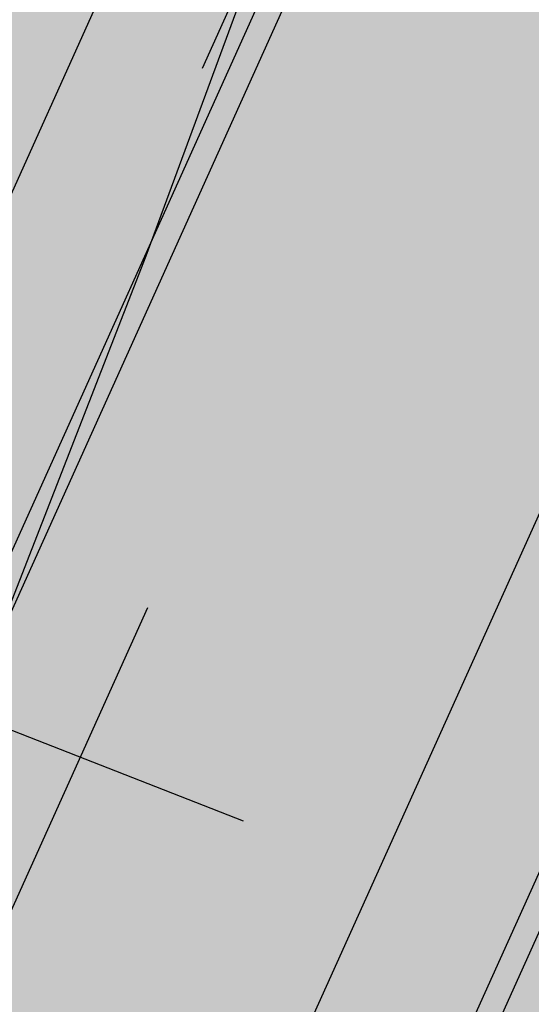
# Model space of a CAD drawing. Units: metres. Extents: x 257096 to 277526, y 8661449 to 8669241.
# Drawn here: x 264797 to 264799, y 8666016 to 8666020 of the extents above; entities that cross this region are included whole.
import ezdxf

# ---------------------------------------------------------------- set-up
doc = ezdxf.new("R2010")
doc.units = ezdxf.units.M
for name, pattern in [('ACAD_ISO03W100', [30, 12, -18]), ('CENTER2', [1.125, 0.75, -0.125, 0.125, -0.125]), ('DASHDOT', [25.4, 12.7, -6.35, 0, -6.35]), ('DASHED', [0.75, 0.5, -0.25])]:
    doc.linetypes.add(name, pattern=pattern)
for name, color, linetype in [('0 EJE MUROS STAROSA', 252, 'Continuous'), ('04_ALI', 7, 'Continuous'), ('_LOSA', 3, 'Continuous'), ('BARANDA SOLIDAS', 22, 'Continuous'), ('C-ROAD-STAN-MINR', 11, 'Continuous'), ('PROGRESIVAS DE ZAPTAS', 2, 'Continuous'), ('Señalizacion', 252, 'Continuous')]:
    doc.layers.add(name, color=color, linetype=linetype)
for name, color, linetype, true_color in [('BARANDA SOMBRA', 7, 'Continuous', 0x8c8c8c), ('Muros Medio Jersey', 7, 'Continuous', 0xb3b3b3), ('PISTA', 7, 'Continuous', 0x85d4e0), ('RAMPA', 7, 'Continuous', 0xb3b3b3), ('SOMBRA NUBE', 7, 'Continuous', 0xb3b3b3)]:
    doc.layers.add(name, color=color, linetype=linetype, true_color=true_color)

# ---------------------------------------------------------------- blocks, each defined once
blk = doc.blocks.new('VIA_VIADUCTO')
at = {"layer": 'SOMBRA NUBE', "linetype": 'CENTER2', "lineweight": -3, "flags": 128}
for points in [[(-807.0546630636672, -3678.769039928913), (-337.1556113186525, -2827.623048493639, 0.05052391379273913), (-306.2027302040951, -2755.11616839096), (-303.4599849476945, -2747.444686625153), (-300.8750107839005, -2739.709476301447), (-300.8436028640135, -2739.612447679043), (-299.7848108024918, -2736.451832666993), (-298.674584837514, -2733.312077719718, -0.07523543093446844), (-272.8989003599854, -2679.164798785001), (-271.1619210814824, -2676.323396699503), (-269.3763207277516, -2673.508763624355), (-260.6016096933163, -2659.983969865367), (114.5194121967652, -2142.946238525212), (115.9408350486192, -2140.986761491746), (117.3630364782875, -2139.02442147024), (118.7851620485308, -2137.058600667864), (120.2063527919818, -2135.088681390509), (121.625744406716, -2133.114047182724), (123.0424664542661, -2131.134083950892), (124.4556415629922, -2129.148181129247), (125.8643846383202, -2127.155732832849), (127.2678020851454, -2125.156139047816), (128.6649910411215, -2123.148806830868), (130.0550386270043, -2121.133151531219), (131.4370212146896, -2119.108598029241), (132.8100037169643, -2117.074582003057), (134.173038900597, -2115.030551228672), (135.5251667274279, -2112.975966878235), (136.8654137247358, -2110.91030488722), (138.1927923889598, -2108.833057297394), (139.506300626439, -2106.743733691052), (140.8049212329206, -2104.641862589866), (142.0876214168384, -2102.526992950588), (143.3533523685765, -2100.398695634678), (144.6010488801403, -2098.256564952433), (145.8296290184953, -2096.100220218301), (147.0379938567639, -2093.929307343438), (148.225027265551, -2091.743500472978), (149.3895957712666, -2089.54250363633), (150.5305484816781, -2087.326052449644), (151.6467170871329, -2085.093915838748), (152.7369159371592, -2082.845897799358), (153.7999421998975, -2080.581839183345), (154.8345761080272, -2078.301619520411, 0.07616477309083475), (169.7463792252238, -2023.845456279814), (170.0177672845311, -2021.356236008927), (170.2564904764295, -2018.866457406431), (170.4636597788776, -2016.376638231799), (170.640391300316, -2013.887254338712), (170.7878051422886, -2011.398741105571), (170.9070243511233, -2008.911494906992), (170.9991739555844, -2006.425874572247), (171.0653800869477, -2003.942202886567), (171.106769179285, -2001.460768077523), (171.1244672453031, -1998.981825314462), (171.1195992263383, -1996.505598222837), (171.0932884108042, -1994.032280391082), (171.046655920276, -1991.562036879361), (170.9808202579152, -1989.095005728304), (170.8968969170819, -1986.63129946962), (170.7959980460582, -1984.171006621793), (170.6792321658577, -1981.714193191379), (170.5477039380348, -1979.26090416126), (170.4025139784208, -1976.81116499193), (170.2447587140487, -1974.364983059466), (170.0755302804755, -1971.922349171713), (169.8959164540865, -1969.48323899135), (169.7070006196736, -1967.047614501789), (169.5098617662443, -1964.615425460041), (169.305574510654, -1962.186610806733), (169.0952091448125, -1959.761100104079), (168.8798317027977, -1957.338814947754), (168.6605040462455, -1954.919670375064), (168.4382839633618, -1952.503576254472), (168.2142252796912, -1950.090438676998), (167.9893779763952, -1947.680161334574), (106.8041072643246, -1292.309607230127), (106.1114892863552, -1281.125565906987), (105.9703342712601, -1278.755732608959), (105.8386857872247, -1276.385652514175, -0.01158179693219349), (104.1384429012542, -1248.965345324948), (103.9762869690894, -1246.59715689905), (103.8235952348332, -1244.22803895548), (103.129248766927, -1233.044104810804), (92.92342846427346, -901.4124961383641, 0.0320793987912549), (85.55761974136112, -824.0304755810648), (48.90783966018353, -595.5306574329734), (47.47969120071502, -584.4165721368045), (47.18266936729196, -582.0611926279962), (46.89511713548563, -579.7049403749406, -0.0230056784463993), (41.17599610117031, -525.4557709209621), (40.96725647448329, -523.0912792552263), (40.76796084921807, -520.7256774753332), (39.82907552004326, -509.2591296583414), (13.782034483389, 0.7039357218891382)], [(16.48170017264783, -2986.178988168016), (-10.32662104745395, -2971.290820227936), (-22.23898107465357, -2963.955820195377), (-24.77993906888878, -2962.381071226671), (-27.31236785365036, -2960.793921865523, -0.01135019246146818), (-50.47174880793318, -2946.921412054449), (-59.07771878916537, -2941.931042075157), (-67.60538554063533, -2936.793447509408, -0.01132588130689481), (-89.58762066531926, -2921.151677021757), (-226.7138862868887, -2818.821402423084), (-227.6156203981373, -2818.148422904313), (-228.5162459650892, -2817.475900430232), (-229.4155858117738, -2816.80359807238), (-230.3134629373671, -2816.131279917434), (-231.2097003311501, -2815.458711208776), (-232.1041207875242, -2814.78565848805), (-232.9965467245202, -2814.111889731139), (-233.886800002947, -2813.437174499035), (-234.7747017476358, -2812.761284066364), (-235.6600721718278, -2812.083991572261), (-236.5427304031909, -2811.405072161928), (-237.4224943128647, -2810.724303124472), (-238.2991803471232, -2810.041464054957), (-239.1726033623563, -2809.356336982921), (-240.0425764630781, -2808.668706543744), (-240.9089108434855, -2807.978360109031), (-241.7714156323345, -2807.285087957978), (-242.6298977424158, -2806.588683437556), (-243.4841617232887, -2805.888943100348), (-244.334009618673, -2805.185666890815), (-245.1792408284964, -2804.478658301756), (-246.0196519754245, -2803.767724549398), (-246.8550367765129, -2803.052676737309), (-247.6851859201561, -2802.33333004266), (-248.5098869480425, -2801.609503893182), (-249.3289241439779, -2800.881022147834), (-250.142078427074, -2800.147713288665), (-250.9491272527957, -2799.40941061452), (-251.7498445195961, -2798.665952434763), (-252.5440004821867, -2797.917182268575), (-253.3313616733067, -2797.162949049845, -0.06198266376011589), (-256.4336361008463, -2793.319006413221), (-265.4712563682697, -2778.74953748472, 0.003954932243962699), (-265.7246067100205, -2778.348234888166), (-265.7456717445748, -2778.315426876768), (-265.7667182317819, -2778.282610116526), (-265.7877461556927, -2778.249784605578), (-265.8087555005332, -2778.216950351372), (-265.8297462503542, -2778.184107348323), (-265.8507183894981, -2778.151255605742), (-265.8716719019576, -2778.118395121768), (-265.8926067719585, -2778.085525903851), (-265.9135229836684, -2778.052647950128), (-265.9344205211382, -2778.019761266187), (-265.9552993685356, -2777.986865852028), (-265.9761595100281, -2777.95396171324), (-265.9970009297831, -2777.921048849821), (-266.0178236118518, -2777.888127265498), (-266.038627540227, -2777.855196963996), (-266.0594126993674, -2777.822257947177), (-266.0801790730329, -2777.789310218766), (-266.1009266455658, -2777.756353780627), (-266.1216554010171, -2777.723388634622), (-266.1423653234378, -2777.690414782614), (-266.1630563969375, -2777.657432233915), (-266.1837286056252, -2777.624440982938), (-266.2043819335522, -2777.591441040859), (-266.2250163649442, -2777.558432402089), (-266.2456318837358, -2777.525415075943), (-266.2662284740363, -2777.492389064282), (-266.2868061198969, -2777.45935436897), (-266.3073648054269, -2777.426310990006), (-266.3279045147938, -2777.393258936703), (-266.348425231874, -2777.360198209062), (-266.3689269408351, -2777.327128807083, -0.2016102065745213), (-275.2036895201891, -2721.450491277501), (-273.0345814925386, -2710.504978103563), (-269.4117842325359, -2699.603574914858), (-268.8692923056078, -2698.585511026904), (-268.3171355858212, -2697.57116943039), (-267.755637268885, -2696.560474963859), (-267.1851180899539, -2695.553344054148), (-266.6058963247924, -2694.549685008824), (-266.0182878013584, -2693.549398314208), (-265.4226059248322, -2692.552376916632), (-264.819161712192, -2691.558506529778), (-264.2082638388383, -2690.56766590476), (-263.5902186952881, -2689.579727116972), (-262.9653304530075, -2688.594555862248), (-262.3339011409553, -2687.612011710182), (-261.6962307305075, -2686.631948400289), (-261.0526172289392, -2685.654214108363), (-260.403356781695, -2684.678651707247), (-259.7487437822274, -2683.705099053681), (-259.0890709892265, -2682.733389230445), (-258.4246296508354, -2681.763350836933), (-257.7557096359087, -2680.794808225706), (-257.0825995711493, -2679.827581776306), (-256.4055869842414, -2678.861488152295), (-255.7249584527453, -2677.896340541542), (-255.0409997578245, -2676.931948943064), (-254.353996042395, -2675.968120379373), (-253.6642319745151, -2675.004659190774), (-252.9719919141498, -2674.041367251426), (-252.277560083603, -2673.07804425247), (-251.5812207413255, -2672.114487932995), (-250.8832583586336, -2671.150494333357), (-250.1839577988139, -2670.185858050361), (-249.4836044984404, -2669.220372501761), (129.8088252815651, -2146.393860790879), (131.2299236845574, -2144.434684040025), (132.6512918916414, -2142.473346563056), (134.072076814191, -2140.509231584147), (135.4914217494661, -2138.541723094881), (136.908465579676, -2136.570206968114), (138.3223419755814, -2134.594072094187), (139.7321786054526, -2132.612711526453), (141.1370963540976, -2130.625523619354), (142.5362085531815, -2128.631913224235), (143.9286202257499, -2126.631292844191), (145.3134273480391, -2124.623083870858), (146.6897161299712, -2122.60671777837), (148.0565623192233, -2120.581637389958), (149.4130305290455, -2118.547298129648), (150.7581735955901, -2116.503169320524), (152.0910319647519, -2114.448735497892), (153.410633114283, -2112.383497748524), (154.71599101217, -2110.3069750797), (156.0061056157574, -2108.218705821782), (157.2799624143518, -2106.118249043822), (158.5365320184501, -2104.00518601574), (159.774769799842, -2101.879121694714), (160.9936155853211, -2099.739686222747), (162.1919934073812, -2097.586536504328), (163.3688113173121, -2095.419357752427), (164.522961261624, -2093.237865114585), (165.6533190286136, -2091.041805298999), (166.7587442665244, -2088.830958252773), (167.8380805795314, -2086.605138843879), (168.8901557030622, -2084.364198587835), (169.9137817652081, -2082.108027398586, 0.07615580361697512), (184.6629086732864, -2028.242165418342), (184.9314293041825, -2025.779237197712), (185.1677100813249, -2023.314922548831), (185.3728292630403, -2020.849731875584), (185.5478712380864, -2018.384134599939), (185.6939254100434, -2015.918560516089), (185.81208516896, -2013.453401193023), (185.9034469455946, -2010.989011377096), (185.9691093461006, -2008.525710426271), (186.0101723653497, -2006.063783740625), (186.0277366731898, -2003.603484204039), (186.0229029736365, -2001.14503364265), (185.9967714304803, -1998.688624279574), (185.9504411595408, -1996.234420193359), (185.885009782156, -1993.782558785751), (185.8015730367624, -1991.333152232692), (185.7012244469952, -1988.88628895022), (185.5850550408941, -1986.4420350492), (185.4541531199939, -1984.000435793772), (185.3096040733508, -1981.56151705049), (185.1524902347592, -1979.125286707655), (184.9838907794328, -1976.691736159846), (184.8048816556111, -1974.260841695592), (184.6165355513222, -1971.832565946504), (184.4199218890863, -1969.406859302893), (184.216106848151, -1966.983661321923), (184.0061534108245, -1964.562902133912), (183.7911214283085, -1962.144503839314), (183.5720677050995, -1959.728381911293), (183.3500460970681, -1957.314446566626), (183.1261076214141, -1954.902604151517), (182.9013005747111, -1952.492758512497), (121.1892807719414, -1291.480064736679), (120.4966627940303, -1280.296023411676), (120.3547800668748, -1277.918223286048), (120.222435743839, -1275.54017351754, -0.01158179691866665), (118.5164594478556, -1248.027401972562), (118.354009463219, -1245.651218956336), (118.201055657235, -1243.274105312303), (117.5067091893288, -1232.090171167627), (107.2842152162339, -899.9167622346431, 0.03207939879460203), (99.9427000565338, -822.7899594139308), (63.25846118154004, -594.0753015615046), (61.83031272201333, -582.9612162653357), (61.53203973901691, -580.5979352034628), (61.24326797371032, -578.2337764557451, -0.0230083072325679), (55.50449246814242, -523.7954293750226), (55.30177228647517, -521.4225932471454), (55.10853080835659, -519.048696955666), (54.07690254691988, -506.0169816575944), (28.33744397468399, -1.971948901191354)], [(11.23819475853816, -2995.620685629547), (-27.78783285612008, -2973.947338446975, -0.03354999806011229), (-96.04682047967799, -2929.807238111272), (-233.1730860614334, -2827.476963542402), (-234.7261125237565, -2826.317705091089), (-236.2822338242549, -2825.154243849218), (-237.8405324994237, -2823.985357834026), (-239.400078357954, -2822.809819996357), (-240.9599255822832, -2821.626400437206), (-242.5191098208306, -2820.433868709952), (-244.0766452772659, -2819.230996146798), (-245.6315218091477, -2818.01655831933), (-247.1827020430355, -2816.789337569848), (-248.7291185193462, -2815.548125632107), (-250.2696708763833, -2814.291726419702), (-251.8032230861136, -2813.018958892673), (-253.3286007535062, -2811.728660099208), (-254.8445884932298, -2810.419688336551), (-256.3499273981433, -2809.090926503763), (-257.8433126136661, -2807.74128559418), (-259.3233910342096, -2806.369708389044), (-260.7887591383769, -2804.975173316896), (-262.2379609815544, -2803.556698514149), (-263.6694863635348, -2802.113346088678), (-265.0817691915436, -2800.644226571545), (-266.4731860597385, -2799.1485035941), (-267.8420550669543, -2797.625398764387), (-269.1866348960903, -2796.074196742848), (-270.5051241780166, -2794.494250554591), (-271.7956611671834, -2792.884987093508), (-273.0563237524475, -2791.245912816375), (-274.2851298324531, -2789.576619662344), (-275.4800380811794, -2787.876791138202), (-276.6389491340378, -2786.146208588034), (-277.7597072217613, -2784.384757628664, -0.2046142539351721), (-287.972568178433, -2717.284475680441), (-287.4266167138121, -2715.269346609712), (-286.835056167678, -2713.272337118164), (-286.1999787215027, -2711.293979372829), (-285.5234537284705, -2709.334689207375), (-284.8075242392952, -2707.394771784544), (-284.0542040052824, -2705.474427223206), (-283.2654749340727, -2703.573756186292), (-282.4432849753066, -2701.69276541099), (-281.5895464114728, -2699.831373149529), (-280.7061345304828, -2697.989414524287), (-279.7948866561637, -2696.166646778584), (-278.8576015139697, -2694.362754404545), (-277.8960389086278, -2692.577354138717), (-276.9119196913089, -2690.809999868274), (-275.9069259953685, -2689.060187356547), (-274.8827017186559, -2687.327358853072), (-273.840853232774, -2685.610907584429), (-272.7829502990353, -2683.910182068124), (-271.7105271717301, -2682.224490325898), (-270.6250838713604, -2680.553103959188), (-269.5280876090983, -2678.89526206255), (-268.4209743457031, -2677.250175070018), (-267.3051504694158, -2675.617028422654), (-266.1819945756579, -2673.99498616159), (-265.0528593348572, -2672.383194392547), (-263.9190734325093, -2670.780784662813), (-262.7819435694255, -2669.18687723577), (-261.6427565062186, -2667.600584283471), (-260.5027811413165, -2666.021012997255), (-259.3632706091739, -2664.447268640622), (-258.2254643855267, -2662.878457512707), (121.0669653944788, -2140.051945801824), (121.7700757034472, -2139.082724234089), (122.4726837273338, -2138.113978493959), (123.1746866781032, -2137.145634079352), (123.8759818957187, -2136.177616674453), (124.5764668243355, -2135.209852196276), (125.2760389891919, -2134.242266807705), (125.9745959732099, -2133.274786973372), (126.6720353934797, -2132.307339474559), (127.368254878791, -2131.339851452038), (128.0631520461757, -2130.372250432149), (128.756624478905, -2129.404464362189), (129.4485697034979, -2128.43642164208), (130.1388851681259, -2127.468051165342), (130.8274682202027, -2126.499282326549), (131.5142160851974, -2125.530045090243), (132.1990258449223, -2124.560269990936), (132.8817944167531, -2123.589888185263), (133.5624185329652, -2122.618831479922), (134.24079472007, -2121.647032365203), (134.9168192791403, -2120.674424041063), (135.5903882661369, -2119.700940456241), (136.2613974724663, -2118.726516347378), (136.9297424065298, -2117.751087257639), (137.5953182749799, -2116.774589590728), (138.2580199652584, -2115.796960622072), (138.9177420275519, -2114.818138549104), (139.5743786584353, -2113.838062515482), (140.227823683992, -2112.856672652066), (140.8779705440975, -2111.873910112306), (141.5247122768196, -2110.889717092738), (142.1679415041581, -2109.904036754742), (147.6323176279548, -2100.040056828409), (152.6368699662853, -2090.039758199826), (152.8558091837331, -2089.631821837276), (153.0738090453669, -2089.223529301584), (153.2908620793023, -2088.814879050478), (153.5069608005579, -2088.405869591981), (153.7220977110555, -2087.996499484405), (153.9362652995042, -2087.586767338216), (154.1494560413994, -2087.176671810448), (154.3616623992566, -2086.766211610287), (154.5728768226109, -2086.355385493487), (154.7830917481333, -2085.94419227913), (154.992299599282, -2085.532630823553), (155.2004927870585, -2085.120700042695), (155.4076637096005, -2084.708398908377), (155.61380475224, -2084.295726437122), (155.8189082878525, -2083.882681701332), (156.0229666768573, -2083.469263833016), (156.2259722669842, -2083.055472010747), (156.4279173940304, -2082.641305470839), (156.6287943811622, -2082.226763505489), (156.8285955399042, -2081.811845462769), (157.0273131691501, -2081.396550742909), (157.2249395565013, -2080.980878802016), (157.4214669773937, -2080.564829161391), (157.6168876956217, -2080.148401388898), (157.8111939636292, -2079.731595117599), (158.0043780224514, -2079.314410030842), (158.1964321017149, -2078.896845877171), (158.3873484198702, -2078.478902457282), (158.5771191846579, -2078.060579637066), (158.7657365928171, -2077.641877342016), (158.9531928303768, -2077.22279554978, 0.07615580361133159), (172.7425067018485, -2026.862304251641), (172.7946597511764, -2026.406464656815), (172.84562173835, -2025.950360413641), (172.8953993837931, -2025.493995474651), (172.9439994289423, -2025.037373745814), (172.9914286365383, -2024.58049906604), (173.0376937895198, -2024.1233752314), (173.0828016913147, -2023.66600597091), (173.1267591651413, -2023.208394961432), (173.1695730540669, -2022.750545825809), (173.211250220018, -2022.292462132871), (173.2517975443043, -2021.834147388116), (173.2912219265709, -2021.375605056062), (173.3295302849729, -2020.916838530451), (173.3667295556515, -2020.457851171494), (173.4028266925598, -2019.998646263033), (173.4378286668798, -2019.539227057248), (173.4717424671981, -2019.079596733674), (173.5045750988065, -2018.619758434594), (173.5363335835864, -2018.159715238959), (173.5670249597752, -2017.699470181018), (173.5966562816757, -2017.239026241004), (173.6252346191905, -2016.778386343271), (173.6527670579962, -2016.317553365603), (173.6792606986128, -2015.856530131772), (173.7047226569848, -2015.395319420844), (173.7291600632598, -2014.933923952281), (173.7525800626609, -2014.47234640643), (173.7749898141483, -2014.010589402169), (173.7963964908267, -2013.548655515537), (173.8168072796543, -2013.086547277868), (173.836229180044, -2012.624267244712), (174.6246251487173, -2001.469925418496), (174.9478419392835, -1990.198620811105), (174.8964891593787, -1989.022437848151), (174.8413531893748, -1987.845744922757), (174.7825554152369, -1986.668547945097), (174.720217419148, -1985.49085168913), (174.6544609747943, -1984.312659807503), (174.5854080426507, -1983.133974876255), (174.5131807661382, -1981.95479844138), (174.4379014687729, -1980.775131046772), (174.3596926511964, -1979.59497226961), (174.278676988557, -1978.414320768788), (174.1949773294036, -1977.23317432031), (174.1087166938232, -1976.051529847085), (174.0200182730914, -1974.869383467361), (173.929005428683, -1973.686730531976), (173.8358016928541, -1972.503565654159), (173.7405307683512, -1971.319882757962), (173.6433165297494, -1970.135675109923), (173.54428302421, -1968.950935369357), (173.4435544728185, -1967.765655612573), (173.3412552726222, -1966.579827381298), (173.2375099980854, -1965.393441719934), (173.1324434038252, -1964.206489210948), (173.0261804270558, -1963.018960023299), (172.9188461898011, -1961.830843940377), (172.8105660023866, -1960.642130408436), (172.7014653664082, -1959.452808573842), (172.591669977759, -1958.262867318466), (172.4813057300053, -1957.07229530625), (172.3704987183446, -1955.881081018597), (172.259375242691, -1954.689212795347), (172.1480618116912, -1953.496678881347), (109.3949406977626, -1281.332515163347, -0.01558254096432574), (107.0563329259166, -1243.617114411667), (96.83383787533967, -911.4436704665422), (96.13949140743352, -900.2597363218665), (95.9867996731773, -897.8906183782965), (95.82464374101255, -895.5224299505353, 0.02807577482462079), (89.5179869349231, -829.2674042005092), (89.222690258699, -826.9123623464257), (88.91793378797593, -824.5582551751286), (87.20953122136416, -811.5978839937598), (50.82102553464938, -584.727029286325, -0.02701081446479048), (43.95738392457133, -519.6181390993297), (17.55149815499317, -2.522741761058569)]]:
    blk.add_lwpolyline(points, format="xyb", dxfattribs=at)
at = {"layer": 'SOMBRA NUBE'}
for points in [[(141.6533757383586, -2109.594727545977), (147.1013805444818, -2099.760300189257), (152.1042913388228, -2089.763281760737, 0.001691864184051364), (152.7875430993736, -2088.483248751611, 0.001709731885626782), (153.4468069889117, -2087.227667381987, 0.001763231003023107), (154.1068363316008, -2085.949130021036, 0.001791511490136688), (154.7474231212982, -2084.686308853328, 0.001844962316561422), (155.3875772135798, -2083.40126006864, 0.001873291798179346), (156.0085620592581, -2082.131112499163, 0.001926692632361253), (156.6279640872963, -2080.839415336028, 0.001955071809627955), (157.2284167789621, -2079.561889730394, 0.002008423690364961), (157.8261781721376, -2078.263452375308, 0.002036852059992395), (158.4051633836934, -2076.978533957154, 0.0761558036045271), (172.1464866035967, -2026.79331118986, 0.002035613539000947)], [(141.3103368935408, -2109.388512384146), (146.747422488872, -2099.573795761913), (151.7492420182098, -2089.578957945108, 0.001698797387268197), (152.4340315760928, -2088.29608678259, 0.001709731885293316), (153.09202375717, -2087.042927406728, 0.001763231003931942), (153.7507589790039, -2085.766896875575, 0.001791511488973818), (154.3900490327505, -2084.50663203001, 0.00184496231636429), (155.0288868822972, -2083.224225478247, 0.001873291798819326), (155.6485552621307, -2081.956770576537, 0.00192669263208096), (156.2666243830463, -2080.667853049934, 0.001955071808016461), (156.8657464727294, -2079.393158439547, 0.002008423690385194), (157.4621640498517, -2078.09764007479, 0.002036852060672223), (158.0398104191991, -2076.815692896023, 0.07615580360641892), (171.7491398714483, -2026.747315814719, 0.00203561353922504)], [(-260.1067779919249, -2660.323655374348), (115.0050585118006, -2143.29858445935, 0.0006956742859831535), (120.8828247248312, -2135.173367185518, 0.001387659923223518), (123.8139790741843, -2131.085684707388, 0.002781446014814304), (128.6633568528341, -2124.202439552173, 0.003468575130110375), (132.4844662193209, -2118.632123319432, 0.004867204674132787), (136.9792076253798, -2111.839771231636, 0.005549557391747464), (140.7980075042578, -2105.799112157896, 0.006952969389998079), (144.933354165405, -2098.880603132769, 0.007630624096269982), (148.5175574891618, -2092.466525468975, 0.009038758926008259), (152.2029464596417, -2085.32206915319, 0.009711792494032577), (155.3825968429446, -2078.545900657773, 0.07616477309219806), (170.3423993228935, -2023.91444934532, 0.009711792504200137), (171.0585268546711, -2016.463691161945, 0.009038758941117697), (171.5270980221685, -2008.438369426876, 0.007630624095931475), (171.7106390739209, -2001.093083975837, 0.006952969366051302), (171.6769131447072, -1993.032952353358, 0.005549557389644669), (171.4683430314763, -1985.889473285526, 0.00486720469085992), (171.0610881652683, -1977.754801161587, 0.00346857511511064), (170.6109092446859, -1971.014872496948, 0.002781445989668075), (169.944798581244, -1962.621313920245, 0.001387659991595387), (169.5050755582051, -1957.610579635948, 0.0006956743422120791), (168.5867801298737, -1947.624387979507), (107.402380664018, -1292.26316601038)], [(-259.7768901909585, -2660.550112379715), (115.3288227218436, -2143.533481748775, 0.0006956742860020848), (121.2072413294809, -2135.407362626866, 0.001387659923367377), (124.13968949829, -2131.317875834182, 0.002781446014790229), (128.991630366887, -2124.43099260889, 0.00346857513001974), (132.8158790377784, -2118.856099978089, 0.004867204674410881), (137.3149178893655, -2112.057253686711, 0.005549557391514423), (141.1384623402846, -2106.009089548141, 0.006952969390658184), (145.279516361712, -2099.081032007933, 0.007630624095867276), (148.8696749790106, -2092.656297104433, 0.009038758925468236), (152.5616933642887, -2085.49898907356, 0.009711792495004267), (155.7479439995368, -2078.708754749969, 0.07616477309393098), (170.7397460546927, -2023.960444722325, 0.009711792503080815), (171.4573601096636, -2016.494220405817, 0.009038758940628704), (171.9267741604126, -2008.454462423921, 0.007630624095285246), (172.1106201727525, -2001.096972493455, 0.006952969365723699), (172.0768476970261, -1993.025716755539, 0.005549557389429588), (171.8680184510886, -1985.873362451792, 0.004867204691549673), (171.4603742063628, -1977.73091272451, 0.003468575114567798), (171.0098254328477, -1970.98544674553, 0.002781445990191888), (170.3433627032791, -1962.587451837957, 0.001387659991564136), (169.9034455853398, -1957.574505802244, 0.0006956743422420505), (168.9850482322508, -1947.587205743417), (107.8012295971275, -1292.232205197215)]]:
    blk.add_lwpolyline(points, format="xyb", dxfattribs=at)
at = {"layer": 'SOMBRA NUBE', "flags": 128}
for points in [[(187.6145088557073, -2028.83193030332, -0.09087822356349533), (167.6511381236296, -2093.721381242482, -0.09087822356349533)], [(191.3884390270748, -2029.27628496082, -0.09035340261780306), (171.206451975559, -2095.120158802772, -0.09035340261780306)]]:
    blk.add_lwpolyline(points, format="xyb", dxfattribs=at)
blk = doc.blocks.new('*U67')
at = {"layer": 'SOMBRA NUBE', "linetype": 'DASHDOT', "lineweight": -3, "ltscale": 2}
for p, q in [((52.01382864285196, -8.649964879658544), (0.5453821071878235, -8.649999205229445)), ((52.36261601246964, -11.14996847137809), (0.2669306872947715, -11.14999967627227))]:
    blk.add_line(p, q, dxfattribs=at)
at = {"layer": 'SOMBRA NUBE', "linetype": 'DASHED', "lineweight": -3, "ltscale": 20}
for points in [[(0.7812910256197836, -9.249999353868528), (0.7812910249212917, -8.049999352750941), (51.8994205443415, -8.049973410945857), (51.89942054690263, -9.249973413926089), (0.7812910256197836, -9.249999707771106)], [(51.89942052588967, -8.299973416533792), (49.39942056127992, -8.29997345937463), (48.99942064856813, -8.549973327126825), (3.681291135480922, -8.549999281970425), (3.281291047389448, -8.299999112469717), (0.7812910082739006, -8.299999125508233)], [(0.781291042208967, -8.99999913035111), (3.281291088775095, -8.999999111724659), (3.681290668073405, -8.749999206719561), (48.99942015880887, -8.749973318931186), (49.39942059894028, -8.999973464217508), (51.89061376308027, -8.999973417651379)], [(0.5028396057267315, -11.74999982491136), (0.5028396050282395, -10.54999982379377), (52.24820791395917, -10.5499770026654), (52.24820791652031, -11.74997700564563), (0.5028396057267315, -11.75000017881393)], [(52.24820789550734, -10.79997700825334), (49.7482079308976, -10.79997705109417), (49.34820801818581, -11.04997691884637), (3.402839715587871, -11.04999975301325), (3.002839627496397, -10.79999958351254), (0.5028395883808485, -10.79999959655106)], [(0.5028396223159148, -11.49999960139394), (3.002839668882044, -11.49999958276749), (3.402839248180354, -11.24999967776239), (49.34820752842655, -11.24997691065073), (49.74820796855796, -11.49997705593705), (52.23940113269794, -11.49997700937092)]]:
    blk.add_lwpolyline(points, dxfattribs=at)
blk = doc.blocks.new('viaductoo')
blk.add_blockref('VIA_VIADUCTO', (268627.977187891, 8668089.838545438))
at = {"color": 4, "rotation": 65.76271529209187}
blk.add_blockref('*U67', (268774.2058904612, 8665987.730779057), dxfattribs=at)
blk = doc.blocks.new('HACHT VIADUCTO 02')
at = {"layer": 'PISTA'}
h = blk.add_hatch(color=256, dxfattribs=at)
h.dxf.hatch_style = 1
edge = h.paths.add_edge_path()
edge.add_line((21.98981801481568, 77.01730431430042), (21.59253205140703, 77.06382165849209))
edge.add_arc((-164.1386559326493, 98.8106799069792), 187.0000000899697, 353.3217703354172, 353.3970511888783)
edge.add_arc((-169.8043991982995, 99.46652421355247), 192.703576030267, 353.3970512057172, 355.6235057711548)
edge.add_arc((-199.385787290259, 101.7304806578904), 222.3714714768363, 355.623505770015, 357.6942257246718)
edge.add_arc((-217.7480448574061, 102.4698386471719), 240.7486081742753, 357.6942257251986, 359.4435957863509)
edge.add_arc((-266.8322169985331, 102.9465142264962), 289.8350948522706, 359.4435957858492, 361.036479538894)
edge.add_arc((-298.9581134747714, 102.3652939759195), 321.9662486034046, 1.036479539744658, 2.308760488775818)
edge.add_arc((-395.2973801563494, 98.48115525580943), 418.3837824773878, 2.3087604881373, 3.423803674568459)
edge.add_arc((-463.7040219922492, 94.38853114843369), 486.9127414608029, 3.423803674888063, 4.218999888433671)
edge.add_arc((-732.9228167627007, 74.52857924625278), 756.8630649412808, 4.218999888220416, 4.856198150936095)
edge.add_arc((-881.9736887912732, 61.86518928967416), 906.450911699217, 4.856198151784215, 5.174314092436121)
edge.add_arc((-3569.333803126501, -181.489057989791), 3604.807017514163, 5.174314092324932, 5.333662804656807)
edge.add_line((19.86532333074138, 153.5978921558708), (10.57143276339048, 253.1470506507903))
edge.add_line((10.57143276339048, 253.1470506507903), (-3.489447575295344, 253.1470506507903))
edge.add_line((-3.489447575295344, 253.1470506507903), (5.92593869951088, 152.2965251449496))
edge.add_arc((-7228.651060924196, -523.1222357731313), 7266.03708124893, 5.294669373400723, 5.333662989021889, ccw=False)
edge.add_arc((-1797.146291514917, -19.76644788496196), 1811.258340610932, 5.2165788603367105, 5.29466937737601, ccw=False)
edge.add_arc((-1494.893910258572, 7.828858891502023), 1507.748863112752, 5.060570364435989, 5.216578856015985, ccw=False)
edge.add_arc((-951.7098872537026, 55.92998033761978), 962.4392256294881, 4.8653265724408925, 5.060570366853881, ccw=False)
edge.add_arc((-813.6733985125611, 67.67973741330206), 823.9035659049276, 4.592303752684984, 4.865326569809895, ccw=False)
edge.add_arc((-619.5555751788197, 83.27184326387942), 629.1605477998145, 4.279906092550277, 4.592303753977319, ccw=False)
edge.add_arc((-554.8093603357265, 88.11730101332068), 564.2332746604881, 3.889869398651115, 4.2799060939844935, ccw=False)
edge.add_arc((-455.8981350742688, 94.84282209537923), 465.0936603958071, 3.460317408427784, 3.889869395904725, ccw=False)
edge.add_arc((-418.8384409454302, 97.08372789621353), 427.9662771358688, 2.9532673087143166, 3.4603174111470025, ccw=False)
edge.add_arc((-358.9992540348903, 100.1708276420832), 368.0475115030892, 2.4098610135789045, 2.9532673068916893, ccw=False)
edge.add_line((8.722759267693618, 115.6463456079364), (8.400511015526718, 104.4088161382824))
edge.add_line((8.400511015526718, 104.4088161382824), (7.612374285497935, 93.25814205780625))
edge.add_arc((-206.5809937588056, 102.0187467839569), 214.3724495109628, 357.27031697250254, 357.6578823646522, ccw=False)
edge.add_arc((-199.5534631543851, 101.6836879402399), 207.3369359671701, 356.87866793837804, 357.27031697204063, ccw=False)
edge.add_arc((-196.2066718107963, 101.5011824555695), 203.9851721703803, 356.47477200506273, 356.8786679397453, ccw=False)
edge.add_arc((-189.8152256991598, 101.1074400432408), 197.5816093741489, 356.0644035071984, 356.47477200216207, ccw=False)
edge.add_arc((-186.7649223368498, 100.8975872378796), 194.5240958742666, 355.64179891246664, 356.0644035117149, ccw=False)
edge.add_arc((-180.9287569975422, 100.4528014212847), 188.6710060671357, 355.2127098800207, 355.6417989082374, ccw=False)
edge.add_arc((-178.138166697463, 100.2190923783928), 185.8706464224389, 354.77139799438186, 355.21270988499435, ccw=False)
edge.add_arc((-172.7898474948015, 99.72966511175036), 180.4999800445317, 354.323590063469, 354.7713979873849, ccw=False)
edge.add_arc((-170.2281389904674, 99.47503778152168), 177.9256479877686, 353.8635697888248, 354.32359006688887, ccw=False)
edge.add_arc((-165.3109614045534, 98.94638068974018), 172.9801334814582, 353.3970831882138, 353.86356979012885, ccw=False)
edge.add_arc((-164.1386560945248, 98.81067986227572), 171.8000002455477, 335.9770406976745, 353.397083186961, ccw=False)
edge.add_arc((-165.2172502111353, 99.29141883924603), 172.9808792538936, 335.51023027938754, 335.97704071023566, ccw=False)
edge.add_arc((-169.720706038177, 101.3427908811718), 177.929539844453, 335.0499328736948, 335.5102302781742, ccw=False)
edge.add_arc((-172.0563512682565, 102.4294431656599), 180.5055933819642, 334.601863810563, 335.0499328379769, ccw=False)
edge.add_arc((-176.9113403785159, 104.7345678322017), 185.8800253509374, 334.16030067266524, 334.6018638437464, ccw=False)
edge.add_arc((-179.4334940014232, 105.9559812434018), 188.6823653764494, 333.73097792574646, 334.1603006631523, ccw=False)
edge.add_arc((-184.686036289786, 108.5484166871756), 194.5398325783412, 333.30813938740044, 333.73097793507645, ccw=False)
edge.add_arc((-187.4198931244027, 109.9229169096798), 197.5997711486177, 332.89755661907833, 333.30813937322364, ccw=False)
edge.add_arc((-193.1249674604624, 112.8426578845829), 204.0085745112281, 332.49345377864086, 332.8975566361715, ccw=False)
edge.add_arc((-196.1003228360496, 114.3919620625675), 207.3631360395095, 332.1016182583927, 332.49345375043157, ccw=False)
edge.add_arc((-202.3236177263316, 117.686801970005), 214.4048239981586, 331.71386730288333, 332.1016182771707, ccw=False)
edge.add_line((-13.52042965797591, 16.08569602668285), (-18.52334045231692, 6.088677598163486))
edge.add_line((-18.52334045231692, 6.088677598163486), (-23.97134525844012, -3.745749758556485))
edge.add_arc((-332.5960307047062, 196.9636452626437), 368.148689684729, 326.41953346856684, 326.9626464943522, ccw=False)
edge.add_arc((-382.5284178563743, 230.1141120418906), 428.083627194877, 325.91275747210295, 326.4195334611598, ccw=False)
edge.add_arc((-413.2849708271096, 250.9278780594468), 465.2209185133727, 325.48343725241597, 325.9127574592046, ccw=False)
edge.add_arc((-494.9942873173277, 307.1199192013592), 564.3872327989882, 325.09361097633683, 325.4834372755559, ccw=False)
edge.add_arc((-548.2546556052112, 344.283697007224), 629.3319262770924, 324.78138163155114, 325.0936109583356, ccw=False)
edge.add_arc((-707.3943275883503, 456.6218500286341), 824.1274493857203, 324.5085058415475, 324.78138164869927, ccw=False)
edge.add_arc((-820.2209657886997, 537.0750402677804), 962.7007733238099, 324.3133670122753, 324.50850582466904, ccw=False)
edge.add_arc((-1263.251620389899, 855.2681595142931), 1508.157482927963, 324.15744314390315, 324.3133670191303, ccw=False)
edge.add_arc((-1509.349416635901, 1033.037508461624), 1811.746130183255, 324.0793943731948, 324.15744315356727, ccw=False)
edge.add_arc((-5927.986887412117, 4234.020028596744), 7267.994492598424, 324.04042184735147, 324.07939436626486, ccw=False)
edge.add_line((-45.0434055585938, -33.85062710009515), (-141.0491532450833, -166.1874369755387))
edge.add_line((-141.0491532450833, -166.1874369755387), (-123.7530627396773, -166.1874369755387))
edge.add_line((-123.7530627396773, -166.1874369755387), (-33.71136973088142, -42.07163458131254))
edge.add_arc((-2951.555032400385, 2074.722345067188), 3604.806290503932, 324.0404218491408, 324.1997706901067)
edge.add_arc((-763.0228266365593, 496.289822248742), 906.4507830222924, 324.1997706814664, 324.5178866556501)
edge.add_arc((-641.2140180968272, 409.4618043899536), 756.8630478193173, 324.5178866608954, 325.15508489029)
edge.add_arc((-419.6653608631168, 255.2237662132829), 486.9127191611502, 325.1550848871566, 325.9502811358473)
edge.add_arc((-362.8855768121139, 216.8535886909813), 418.3837880446429, 325.9502811381977, 327.0653241325346)
edge.add_arc((-281.9632101926545, 164.4330630265176), 321.9662536941447, 327.0653241351692, 328.3376051462193)
edge.add_arc((-254.6145859978278, 147.566995119676), 289.835092930992, 328.3376051455641, 329.9304889531153)
edge.add_arc((43.73776075651404, -22.57341489754617), 53.66041399976556, 144.2711136389123, 152.330342781966, ccw=False)
edge.add_arc((-114.3564794364793, 73.88864813931286), 131.755098977621, 330.3761533103618, 332.0463951761216)
edge.add_arc((-165.0249239688274, 99.03689016960561), 188.3066007349149, 332.51406942135, 353.2847687441423)
at = {"layer": 'RAMPA'}
h = blk.add_hatch(color=256, dxfattribs=at)
h.dxf.hatch_style = 1
edge = h.paths.add_edge_path()
edge.add_arc((-230.3252041287487, 108.0761138070375), 258.2057028903509, 358.3435804723204, 359.8332680616743)
edge.add_arc((-250.7495290023217, 108.1355491951108), 278.6301142431186, 359.833268061665, 361.0937768271171)
edge.add_arc((-305.284642787039, 107.0943470150232), 333.1751666080525, 1.093776826522149, 2.239690715887893)
edge.add_arc((-340.9720270276011, 105.6986170001328), 368.8898338500612, 2.239690716111628, 3.156424011412534)
edge.add_arc((-447.9519329110044, 99.79912553727627), 476.0322823116418, 3.156424011827986, 3.958564030994012)
edge.add_arc((-523.961000744981, 94.5392890535295), 552.2231234464131, 3.958564031285877, 4.531522196912512)
edge.add_arc((-823.0228009218699, 70.83705497719347), 852.2227171548885, 4.531522195907931, 4.989888117436236)
edge.add_line((25.97004694549832, 144.9633249826729), (25.6074357945472, 149.0227186623961))
edge.add_line((25.6074357945472, 149.0227186623961), (24.86828341952059, 157.0264313332736))
edge.add_line((24.86828341952059, 157.0264313332736), (20.80578309041448, 200.5408762134612))
edge.add_line((20.80578309041448, 200.5408762134612), (17.0222361170454, 200.1876449845731))
edge.add_line((17.0222361170454, 200.1876449845731), (21.08473645994673, 156.6731999572366))
edge.add_line((21.08473645994673, 156.6731999572366), (21.82318991862121, 148.6770553179085))
edge.add_line((21.82318991862121, 148.6770553179085), (22.18444869329687, 144.6328013483435))
edge.add_arc((-823.0227912986884, 70.83705580234528), 848.4227074964218, 4.531522174880308, 4.9898881245173925, ccw=False)
edge.add_arc((-523.9609977835207, 94.5392892267555), 548.4231204803525, 3.9585640609570873, 4.531522177298314, ccw=False)
edge.add_arc((-447.9519338679092, 99.79912549629807), 472.2322832693684, 3.1564240106860098, 3.958564058557215, ccw=False)
edge.add_arc((-340.9720266111544, 105.6986170224845), 365.0898334330226, 2.239690706568581, 3.156424011874776, ccw=False)
edge.add_arc((-305.2846428743796, 107.0943470131606), 329.3751666953601, 1.0937768250465183, 2.2396907060917215, ccw=False)
edge.add_arc((-250.749529096589, 108.1355491932482), 274.830114337362, -0.16673192492129374, 1.0937768253293143, ccw=False)
edge.add_arc((-230.3252040219668, 108.0761138089001), 254.4057027835642, 358.34358043244316, 359.8332680751943, ccw=False)
edge.add_arc((-197.3723463306087, 107.1231820117682), 221.4390695153895, 356.73929613859485, 358.34358043232805, ccw=False)
edge.add_arc((-191.033256128052, 106.7620342988521), 215.0897000768499, 352.0510996773345, 356.73929613862435, ccw=False)
edge.add_arc((-165.0242383558943, 99.0366794820875), 188.3058952726753, 332.6357379849641, 353.28480919482837, ccw=False)
edge.add_line((2.210652799141826, 12.48264217190444), (5.581730978767155, 10.72881898470223))
edge.add_arc((-165.0242383580771, 99.03667948395014), 192.1058952747647, 332.6333305055398, 353.2725993411954)
edge.add_arc((-191.0332559041562, 106.7620342597365), 218.8896998507401, 352.0618022730603, 356.7392958446574)
edge.add_arc((-197.3723467561358, 107.1231820434332), 225.2390699417709, 356.7392958443356, 358.3435804718625)
at = {"layer": 'BARANDA SOLIDAS'}
for points in [[(-23.97134525844012, -3.745749758556485), (-18.52334045231692, 6.088677598163486), (-13.52042965797591, 16.08569602668285, 0.001691864184051364), (-12.83717789742514, 17.36572903580964, 0.001709731885626782), (-12.17791400788701, 18.62131040543318, 0.001763231003023107), (-11.51788466519793, 19.89984776638448, 0.001791511490136688), (-10.87729787550052, 21.16266893409193, 0.001844962316561422), (-10.23714378321893, 22.44771771878004, 0.001873291798179346), (-9.616158937540604, 23.7178652882576, 0.001926692632361253), (-8.996756909502437, 25.00956245139241, 0.001955071809627955), (-8.396304217836587, 26.28708805702627, 0.002008423690364961), (-7.798542824661126, 27.58552541211247, 0.002036852059992395), (-7.21955761310528, 28.87044383026659, 0.0761558036045271), (6.521765606797999, 79.05566659756005, 0.002035613539000947)], [(-24.31438410325791, -3.539534596726298), (-18.87729850792675, 6.275182025507092), (-13.87547897858894, 16.27001984231174, 0.001698797387268197), (-13.19068942070589, 17.5528910048306, 0.001709731885293316), (-12.53269723962876, 18.80605038069189, 0.001763231003931942), (-11.87396201779484, 20.08208091184497, 0.001791511488973818), (-11.23467196404818, 21.34234575740993, 0.00184496231636429), (-10.59583411450149, 22.62475230917335, 0.001873291798819326), (-9.97616573466803, 23.8922072108835, 0.00192669263208096), (-9.358096613752423, 25.18112473748624, 0.001955071808016461), (-8.758974524069345, 26.45581934787333, 0.002008423690385194), (-8.162556946947007, 27.75133771263063, 0.002036852060672223), (-7.584910577599658, 29.03328489139676, 0.07615580360641892), (6.124418874649564, 79.10166197270155, 0.00203561353922504)], [(21.98978785891086, 77.01704748347402, -0.09087822356349533), (2.026417126820888, 12.12759654410183, -0.09087822356349533)], [(25.76371803026996, 76.57269282639027, -0.09035340261780306), (5.581730978767155, 10.72881898470223, -0.09035340261780306)]]:
    blk.add_lwpolyline(points, format="xyb", dxfattribs=at)
at = {"layer": 'BARANDA SOMBRA'}
for points in [[(-425.7314989887236, -554.474677586928), (-50.61966248499812, -37.44960667192936, 0.0006956742859831535), (-44.74189627196756, -29.32438939809799, 0.001387659923223518), (-41.8107419226144, -25.23670691996813, 0.002781446014814304), (-36.9613641439646, -18.35346176475286, 0.003468575130110375), (-33.14025477747782, -12.78314553201199, 0.004867204674132787), (-28.64551337141893, -5.990793444216251, 0.005549557391747464), (-24.82671349254088, 0.04986562952399254, 0.006952969389998079), (-20.69136683139368, 6.968374654650688, 0.007630624096269982), (-17.10716350763687, 13.38245231844485, 0.009038758926008259), (-13.42177453715703, 20.52690863423049, 0.009711792494032577), (-10.24212415385409, 27.30307712964714, 0.07616477309219806), (4.717678326094756, 81.93452844209969, 0.009711792504200137), (5.433805857872358, 89.38528662547469, 0.009038758941117697), (5.902377025369788, 97.41060836054385, 0.007630624095931475), (6.085918077122187, 104.7558938115835, 0.006952969366051302), (6.052192147908499, 112.8160254340619, 0.005549557389644669), (5.843622034677537, 119.9595045018941, 0.00486720469085992), (5.436367168469587, 128.0941766258329, 0.00346857511511064), (4.986188247887185, 134.8341052904725, 0.002781445989668075), (4.320077584445244, 143.2276638671756, 0.001387659991595387), (3.880354561406421, 148.2383981514722, 0.0006956743422120791), (2.962059133074945, 158.2245898079127), (-58.22234033278073, 813.5858117770404)], [(-425.4016111877572, -554.7011345922947), (-50.29589827495511, -37.68450396135449, 0.0006956742860020848), (-44.41747966731782, -29.55838483944535, 0.001387659923367377), (-41.48503149850876, -25.46889804676175, 0.002781446014790229), (-36.63309062991175, -18.58201482146978, 0.00346857513001974), (-32.80884195902036, -13.00712219066918, 0.004867204674410881), (-28.30980310743325, -6.208275899291039, 0.005549557391514423), (-24.48625865651411, -0.1601117607206106, 0.006952969390658184), (-20.3452046350867, 6.767945779487491, 0.007630624095867276), (-16.75504601778812, 13.19268068298697, 0.009038758925468236), (-13.06302763251006, 20.34998871386051, 0.009711792495004267), (-9.876776997261913, 27.14022303745151, 0.07616477309393098), (5.115025057893945, 81.88853306509554, 0.009711792503080815), (5.832639112864854, 89.35475738160312, 0.009038758940628704), (6.302053163613891, 97.39451536349952, 0.007630624095285246), (6.485899175953818, 104.7520052939653, 0.006952969365723699), (6.452126700227382, 112.823261031881, 0.005549557389429588), (6.243297454289859, 119.9756153356284, 0.004867204691549673), (5.835653209564043, 128.1180650629103, 0.003468575114567798), (5.385104436049005, 134.8635310418904, 0.002781445990191888), (4.718641706480412, 143.2615259494632, 0.001387659991564136), (4.278724588541081, 148.2744719851762, 0.0006956743422420505), (3.360327235452132, 158.261772044003), (-57.82349139967118, 813.6167725902051)]]:
    blk.add_lwpolyline(points, format="xyb", dxfattribs=at)
blk = doc.blocks.new('AeccTickLine')
at = {"color": 3}
blk.add_line((0, -2), (0, 2), dxfattribs=at)
blk = doc.blocks.new('EJE PRIMERO')
at = {"layer": '04_ALI', "color": 210, "linetype": 'DASHED', "lineweight": -3, "ltscale": 10}
blk.add_lwpolyline([(-28.54278340871679, -208.5515422485769), (-27.21284561010543, -206.5305217131972), (-25.89608014863916, -204.5008950158954), (-24.59342654852662, -202.4621830526739), (-23.30583546718117, -200.4139255098999), (-22.03426915511955, -198.3556821905077), (-20.77970186958555, -196.287034349516), (-19.54312024189858, -194.2075860630721), (-18.32552359305555, -192.1169656161219), (-17.12792419543257, -190.0148269217461), (-15.95134747691918, -187.9008509460837), (-14.79683216428384, -185.7747471891344), (-13.66543036256917, -183.6362551562488), (-12.55820756679168, -181.4851458799094), (-11.47624260187149, -179.3212234452367), (-10.42062748887111, -177.144326550886), (-9.392467231722549, -174.9543300848454), (-8.392879522929434, -172.751146716997, 0.07615580367847631), (6.0043158318731, -120.1705872938037)], format="xyb", dxfattribs=at)
at = {"layer": 'C-ROAD-STAN-MINR', "color": 11, "linetype": 'Continuous', "lineweight": -3, "xscale": 0.6, "yscale": 0.6, "zscale": 0.6, "rotation": 68.60846484286763}
blk.add_blockref('AeccTickLine', (-5.201965458865743, -165.1257301364094), dxfattribs=at)

msp = doc.modelspace()

# ---------------------------------------------------------------- linework, layer by layer
for points in [[(264357.4947058719, 8665411.978367452), (264746.3346853714, 8665947.925246254, 0.0006944441526988087), (264752.1970029081, 8665956.029065756, 0.001388890252016998), (264755.1129531334, 8665960.095523942, 0.002777781239307775), (264759.9169409839, 8665966.914236061, 0.003472239704080939), (264763.6936276241, 8665972.419707414, 0.004861139512941268), (264768.1159364788, 8665979.10242485, 0.005555622916946786), (264771.8647571903, 8665985.032230068, 0.006944536348423379), (264775.9058653787, 8665991.792817459, 0.007639057160659476), (264779.4006204359, 8665998.04657606, 0.0090279904894485), (264782.9777833857, 8666004.980859945, 0.009722561116071464), (264786.0572926004, 8666011.543249538, 0.07616477309002041), (264800.5131012227, 8666064.334176188, 0.009722561096907072), (264801.2064875438, 8666071.549960934, 0.009027990464997873), (264801.6611118279, 8666079.33929368, 0.007639057172598905), (264801.8399462206, 8666086.50105519, 0.006944536374832181), (264801.8068569775, 8666094.377285397, 0.005555622759283703), (264801.6020277832, 8666101.389723727, 0.004861139340057832), (264801.2012460979, 8666109.393154385, 0.003472239806420064), (264800.7562567365, 8666116.054652786, 0.002777781304300475), (264800.0963267879, 8666124.369556699, 0.001388890220833963), (264799.6588738946, 8666129.35428174, 0.0006944441618702908), (264798.7429706953, 8666139.314190224), (264736.2531291378, 8666808.658325063, -0.01558254015241311)], [(264356.3615311367, 8665412.800507963), (264745.2015106363, 8665948.747386765, 0.0006944441526341049), (264751.0615488255, 8665956.848055393, 0.001388890252346152), (264753.9729666527, 8665960.908192893, 0.002777781239794821), (264758.7679954146, 8665967.71418861, 0.003472239703724731), (264762.5336827633, 8665973.203625726, 0.004861139511899506), (264766.9409690253, 8665979.863641957, 0.00555562291628699), (264770.6731652675, 8665985.76715094, 0.006944536348081612), (264774.6943213575, 8665992.494359393, 0.007639057159939976), (264778.1682092244, 8665998.710776787, 0.009027990489417534), (264781.7221958934, 8666005.600133752, 0.00972256111714712), (264784.7785775549, 8666012.113238866, 0.07616477309031036), (264799.1223876599, 8666064.495159997, 0.009722561096216421), (264799.8105665509, 8666071.65675317, 0.009027990465329646), (264800.2622453443, 8666079.395619173, 0.00763905717429336), (264800.4400119164, 8666086.51461779, 0.006944536375719618), (264800.4070860443, 8666094.35196081, 0.005555622760099194), (264800.2031651828, 8666101.333301878, 0.004861139339186736), (264799.8037449537, 8666109.309544863, 0.003472239806718855), (264799.3600515875, 8666115.951642195, 0.002777781304403254), (264798.7013523604, 8666124.251039416, 0.001388890220467426), (264798.2645794206, 8666129.228016464, 0.0006944441620305721), (264797.3490323367, 8666139.184052404), (264734.8591907792, 8666808.528187243, -0.01558254015261874)], [(264356.3615311367, 8665412.800507963), (264745.2015106363, 8665948.747386765, 0.0006944441526341049), (264751.0615488255, 8665956.848055393, 0.001388890252346152), (264753.9729666527, 8665960.908192893, 0.002777781239794821), (264758.7679954146, 8665967.71418861, 0.003472239703724731), (264762.5336827633, 8665973.203625726, 0.004861139511899506), (264766.9409690253, 8665979.863641957, 0.00555562291628699), (264770.6731652675, 8665985.76715094, 0.006944536348081612), (264774.6943213575, 8665992.494359393, 0.007639057159939976), (264778.1682092244, 8665998.710776787, 0.009027990489417534), (264781.7221958934, 8666005.600133752, 0.00972256111714712), (264784.7785775549, 8666012.113238866, 0.07616477309031036), (264799.1223876599, 8666064.495159997, 0.009722561096216421), (264799.8105665509, 8666071.65675317, 0.009027990465329646), (264800.2622453443, 8666079.395619173, 0.00763905717429336), (264800.4400119164, 8666086.51461779, 0.006944536375719618), (264800.4070860443, 8666094.35196081, 0.005555622760099194), (264800.2031651828, 8666101.333301878, 0.004861139339186736), (264799.8037449537, 8666109.309544863, 0.003472239806718855), (264799.3600515875, 8666115.951642195, 0.002777781304403254), (264798.7013523604, 8666124.251039416, 0.001388890220467426), (264798.2645794206, 8666129.228016464, 0.0006944441620305721), (264797.3490323367, 8666139.184052404), (264734.8591907792, 8666808.528187243, -0.01558254015261874)]]:
    msp.add_lwpolyline(points, format="xyb")
at = {"layer": '0 EJE MUROS STAROSA'}
for points in [[(264357.4947058719, 8665411.978367452), (264746.3346853714, 8665947.925246254, 0.0006944441526988087), (264752.1970029081, 8665956.029065756, 0.001388890252016998), (264755.1129531334, 8665960.095523942, 0.002777781239307775), (264759.9169409839, 8665966.914236061, 0.003472239704080939), (264763.6936276241, 8665972.419707414, 0.004861139512941268), (264768.1159364788, 8665979.10242485, 0.005555622916946786), (264771.8647571903, 8665985.032230068, 0.006944536348423379), (264775.9058653787, 8665991.792817459, 0.007639057160659476), (264779.4006204359, 8665998.04657606, 0.0090279904894485), (264782.9777833857, 8666004.980859945, 0.009722561116071464), (264786.0572926004, 8666011.543249538, 0.07616477309002041), (264800.5131012227, 8666064.334176188, 0.009722561096907072), (264801.2064875438, 8666071.549960934, 0.009027990464997873), (264801.6611118279, 8666079.33929368, 0.007639057172598905), (264801.8399462206, 8666086.50105519, 0.006944536374832181), (264801.8068569775, 8666094.377285397, 0.005555622759283703), (264801.6020277832, 8666101.389723727, 0.004861139340057832), (264801.2012460979, 8666109.393154385, 0.003472239806420064), (264800.7562567365, 8666116.054652786, 0.002777781304300475), (264800.0963267879, 8666124.369556699, 0.001388890220833963), (264799.6588738946, 8666129.35428174, 0.0006944441618702908), (264798.7429706953, 8666139.314190224), (264736.2531291378, 8666808.658325063, -0.01558254015241311)], [(264356.3615311367, 8665412.800507963), (264745.2015106363, 8665948.747386765, 0.0006944441526341049), (264751.0615488255, 8665956.848055393, 0.001388890252346152), (264753.9729666527, 8665960.908192893, 0.002777781239794821), (264758.7679954146, 8665967.71418861, 0.003472239703724731), (264762.5336827633, 8665973.203625726, 0.004861139511899506), (264766.9409690253, 8665979.863641957, 0.00555562291628699), (264770.6731652675, 8665985.76715094, 0.006944536348081612), (264774.6943213575, 8665992.494359393, 0.007639057159939976), (264778.1682092244, 8665998.710776787, 0.009027990489417534), (264781.7221958934, 8666005.600133752, 0.00972256111714712), (264784.7785775549, 8666012.113238866, 0.07616477309031036), (264799.1223876599, 8666064.495159997, 0.009722561096216421), (264799.8105665509, 8666071.65675317, 0.009027990465329646), (264800.2622453443, 8666079.395619173, 0.00763905717429336), (264800.4400119164, 8666086.51461779, 0.006944536375719618), (264800.4070860443, 8666094.35196081, 0.005555622760099194), (264800.2031651828, 8666101.333301878, 0.004861139339186736), (264799.8037449537, 8666109.309544863, 0.003472239806718855), (264799.3600515875, 8666115.951642195, 0.002777781304403254), (264798.7013523604, 8666124.251039416, 0.001388890220467426), (264798.2645794206, 8666129.228016464, 0.0006944441620305721), (264797.3490323367, 8666139.184052404), (264734.8591907792, 8666808.528187243, -0.01558254015261874)]]:
    msp.add_lwpolyline(points, format="xyb", dxfattribs=at)
at = {"layer": 'Muros Medio Jersey', "ltscale": 1.5}
for points in [[(264367.870409899, 8665429.514890064), (264742.9822464028, 8665946.539960979, 0.0006956742859831535), (264748.8600126158, 8665954.665178252, 0.001387659923223518), (264751.7911669652, 8665958.75286073, 0.002781446014814304), (264756.6405447438, 8665965.636105886, 0.003468575130110375), (264760.4616541103, 8665971.206422118, 0.004867204674132787), (264764.9563955163, 8665977.998774206, 0.005549557391747464), (264768.7751953952, 8665984.03943328, 0.006952969389998079), (264772.9105420564, 8665990.957942305, 0.007630624096269982), (264776.4947453801, 8665997.372019969, 0.009038758926008259), (264780.1801343506, 8666004.516476285, 0.009711792494032577), (264783.3597847339, 8666011.29264478, 0.07616477309219806), (264798.3195872139, 8666065.924096093, 0.009711792504200137), (264799.0357147456, 8666073.374854276, 0.009038758941117697), (264799.5042859131, 8666081.400176011, 0.007630624095931475), (264799.6878269649, 8666088.745461462, 0.006952969366051302), (264799.6541010357, 8666096.805593085, 0.005549557389644669), (264799.4455309224, 8666103.949072152, 0.00486720469085992), (264799.0382760562, 8666112.083744276, 0.00346857511511064), (264798.5880971357, 8666118.823672941, 0.002781445989668075), (264797.9219864722, 8666127.217231518, 0.001387659991595387), (264797.4822634492, 8666132.227965802, 0.0006956743422120791), (264796.5639680208, 8666142.214157458), (264735.379568555, 8666797.575379428)], [(264769.2875247845, 8665980.450033054), (264774.7246103798, 8665990.264749676), (264779.7264299092, 8666000.259587493, 0.001698797387268197), (264780.4112194671, 8666001.542458655, 0.001709731885293316), (264781.0692116481, 8666002.795618031, 0.001763231003931942), (264781.72794687, 8666004.071648562, 0.001791511488973818), (264782.3672369237, 8666005.331913408, 0.00184496231636429), (264783.0060747733, 8666006.61431996, 0.001873291798819326), (264783.6257431531, 8666007.881774861, 0.00192669263208096), (264784.243812274, 8666009.170692388, 0.001955071808016461), (264784.8429343637, 8666010.445386998, 0.002008423690385194), (264785.4393519408, 8666011.740905363, 0.002036852060672223), (264786.0169983102, 8666013.022852542, 0.07615580360641892), (264799.7263277624, 8666063.091229623, 0.00203561353922504)], [(264769.6305636293, 8665980.243817892), (264775.0785684354, 8665990.078245249), (264780.0814792298, 8666000.075263677, 0.001691864184051364), (264780.7647309903, 8666001.355296686, 0.001709731885626782), (264781.4239948799, 8666002.610878056, 0.001763231003023107), (264782.0840242226, 8666003.889415417, 0.001791511490136688), (264782.7246110123, 8666005.152236585, 0.001844962316561422), (264783.3647651045, 8666006.43728537, 0.001873291798179346), (264783.9857499502, 8666007.707432939, 0.001926692632361253), (264784.6051519783, 8666008.999130102, 0.001955071809627955), (264785.2056046699, 8666010.276655708, 0.002008423690364961), (264785.8033660631, 8666011.575093063, 0.002036852059992395), (264786.3823512747, 8666012.86001148, 0.0761558036045271), (264800.1236744946, 8666063.045234248, 0.002035613539000947)]]:
    msp.add_lwpolyline(points, format="xyb", dxfattribs=at)
at = {"layer": 'Señalizacion', "linetype": 'ACAD_ISO03W100', "ltscale": 0.2}
for points in [[(264773.2326955322, 8665978.078963097), (264778.7951280196, 8665988.119948775), (264783.8096454739, 8665998.1401601, 0.001620218425992799), (264784.4766019846, 8665999.390096003, 0.001709731885969001), (264785.1492188134, 8666000.671108317, 0.001763231003595815), (264785.8228364238, 8666001.975967398, 0.001791511490766185), (264786.4770389417, 8666003.26562994, 0.001844962316665704), (264787.1310135823, 8666004.578422166, 0.001873291799012172), (264787.76582132, 8666005.87684275, 0.001926692633090308), (264788.3992188729, 8666007.197726095, 0.001955071806950876), (264789.0136428859, 8666008.504977139, 0.002008423690007533), (264789.6255143472, 8666009.834063916, 0.002036852059097441), (264790.2185574017, 8666011.150180334, 0.0761558036035361), (264804.2958151822, 8666062.562282817, 0.002035613537978609)], [(264774.2124394152, 8665973.013155982, 0.00255423161357017), (264776.3205591968, 8665976.223954592), (264781.9807505204, 8665986.44140894), (264787.00542817, 8665996.481922777, 0.00156043166179939), (264787.6582056934, 8665997.705638275, 0.001709731884860551), (264788.3422678998, 8665999.00844854, 0.001763231003474451), (264789.0275325967, 8666000.335869096, 0.001791511490693851), (264789.6934057382, 8666001.64853853, 0.001844962316498594), (264790.3592265632, 8666002.985110851, 0.001873291799702332), (264791.0058824944, 8666004.307765447, 0.001926692633357135), (264791.6512762113, 8666005.653665518, 0.001955071805437689), (264792.2776756411, 8666006.986395506, 0.002008423689709352), (264792.9016414491, 8666008.34175322, 0.002036852060385847), (264793.5067340817, 8666009.68461078, 0.07615580360527124), (264807.8719357715, 8666062.14832445, 0.002035613538606798)]]:
    msp.add_lwpolyline(points, format="xyb", dxfattribs=at)

# ---------------------------------------------------------------- block references
at = {"layer": '_LOSA', "linetype": 'ByBlock'}
msp.add_blockref('EJE PRIMERO', (264802.2649664416, 8666182.272916507), dxfattribs=at)
at = {"layer": 'BARANDA SOMBRA'}
msp.add_blockref('HACHT VIADUCTO 02', (264793.6019088877, 8665983.98956765), dxfattribs=at)
at = {"layer": 'PROGRESIVAS DE ZAPTAS', "color": 4}
msp.add_blockref('viaductoo', (-4000, 0), dxfattribs=at)

doc.saveas('drawing.dxf')
